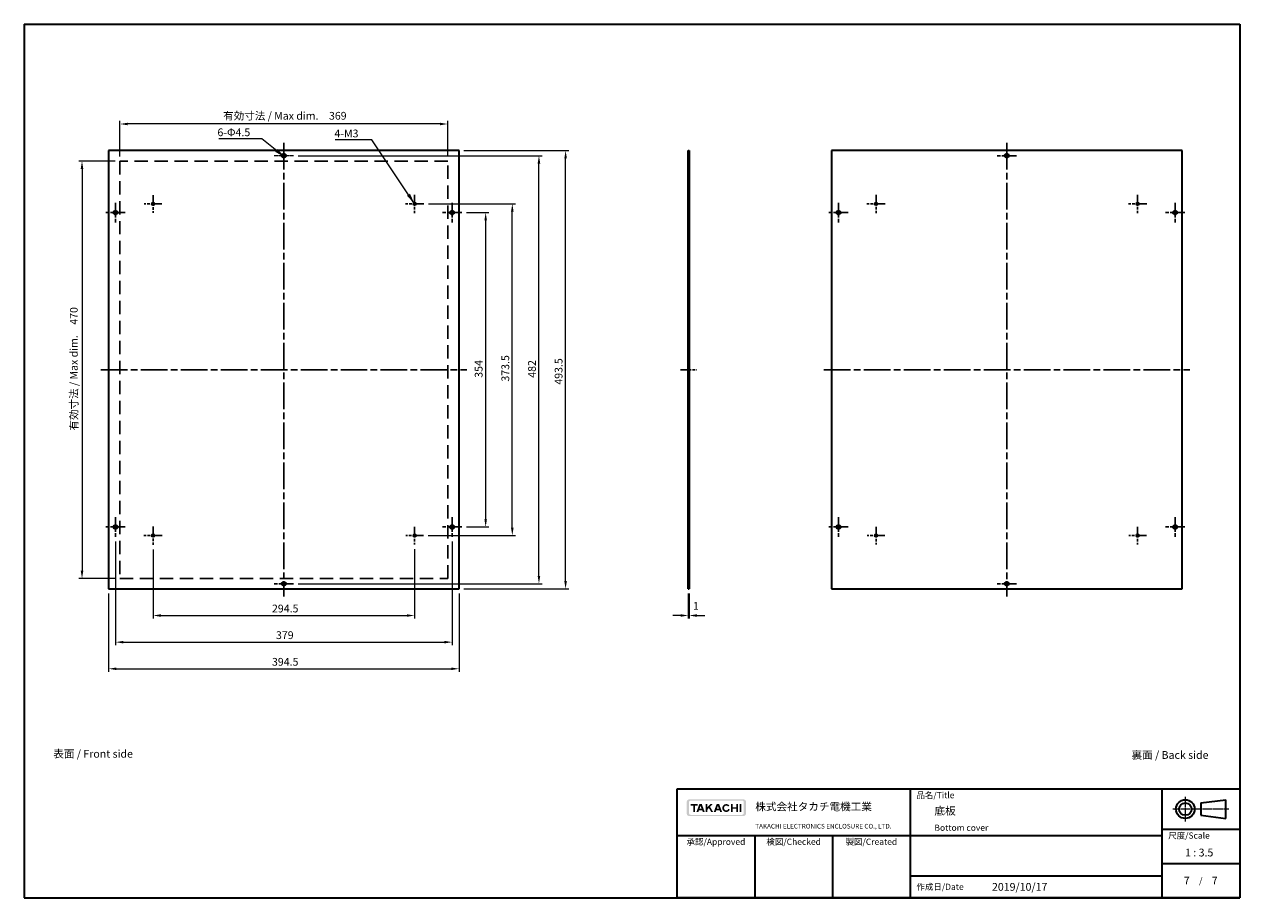
# Model space of a CAD drawing. Units: millimetres. Extents: x 72 to 11080, y 40 to 1586.
# Drawn here: x 9712 to 11080, y 40 to 1024 of the extents above; entities that cross this region are included whole.
import ezdxf

# ---------------------------------------------------------------- set-up
doc = ezdxf.new("R2010")
doc.units = ezdxf.units.MM
doc.header["$LTSCALE"] = 5
for name, pattern in [('ACISOTGL', [3, 2, -1]), ('AM_ISO08W050', [18, 12, -1.5, 3, -1.5]), ('CHAIN', [0.35429999999999995, 0.2362, -0.0295, 0.0591, -0.0295])]:
    doc.linetypes.add(name, pattern=pattern)
doc.layers.get('Defpoints').update_dxf_attribs({"lineweight": 25})
for name, color, linetype, lineweight in [('AM_7', 4, 'AM_ISO08W050', 25), ('Border (ISO)', 7, 'Continuous', 35), ('Center Mark (ISO)', 131, 'Continuous', 18), ('Dimension (ISO)', 7, 'Continuous', 18), ('Dimension (ISO) @ 1', 7, 'Continuous', 18), ('Hatch (ISO)', 1, 'Continuous', 18), ('Symbol (ISO)', 7, 'Continuous', 18), ('Title (ISO)', 7, 'Continuous', 35), ('Visible (ISO)', 7, 'Continuous', 35), ('Visible Narrow (ISO)', 7, 'Continuous', 25)]:
    doc.layers.add(name, color=color, linetype=linetype, lineweight=lineweight)
doc.styles.add('Note Text (TK)', font='txt')
doc.styles.add('文字スタイル67', font='arial.ttf')
doc.dimstyles.new('Default - Method 1b (TK)', dxfattribs={"dimscale": 5, "dimtxt": 2.5, "dimasz": 2.5, "dimexe": 1, "dimexo": 1.499999999999999, "dimgap": 1, "dimtad": 1, "dimtoh": 1, "dimrnd": 1e-08, "dimdsep": 46, "dimtxsty": 'Note Text (TK)', "dimcen": 0.09, "dimdle": 5, "dimclrd": 100, "dimclre": 100, "dimclrt": 7, "dimadec": 1, "dimazin": 1, "dimtfac": 1, "dimtmove": 0, "dimatfit": 3, "dimfxl": 1, "dimtolj": 1, "dimlwd": -1, "dimlwe": -1, "dimarcsym": 0})
doc.dimstyles.new('Default - Method 1b (TK)$7', dxfattribs={"dimscale": 5, "dimtxt": 2.5, "dimasz": 2.5, "dimexe": 1, "dimexo": 1.499999999999999, "dimgap": 1, "dimtad": 1, "dimtoh": 1, "dimrnd": 1e-08, "dimdsep": 46, "dimtxsty": 'Note Text (TK)', "dimcen": 0.09, "dimdle": 5, "dimclrd": 100, "dimclre": 100, "dimclrt": 7, "dimadec": 1, "dimazin": 1, "dimtfac": 1, "dimtmove": 0, "dimatfit": 3, "dimfxl": 1, "dimtolj": 1, "dimlwd": -1, "dimlwe": -1, "dimarcsym": 0})

# ---------------------------------------------------------------- blocks, each defined once
blk = doc.blocks.new('図面枠 tk図枠')
at = {"layer": 'Border (ISO)'}
for p, q in [((14.49999999999999, 289), (405.4999999999999, 289)), ((14.49999999999999, 289), (14.50000000000001, 8.000000000000007)), ((405.4999999999999, 289), (405.4999999999999, 8.000000000000007)), ((14.50000000000001, 8.000000000000007), (405.4999999999999, 8.000000000000007))]:
    blk.add_line(p, q, dxfattribs=at)
blk = doc.blocks.new('表題欄 tk表題欄')
at = {"layer": 'Hatch (ISO)'}
h = blk.add_hatch(color=256, dxfattribs=at)
edge = h.paths.add_edge_path(flags=0)
edge.add_arc((95.57537688673352, 236.2990653650367), 0.5958259999999996, 269.9999999999897, 360)
edge.add_line((96.17120288673351, 236.2990653650368), (96.17120288673348, 239.7107813650365))
edge.add_arc((95.5753768867335, 239.7107813650366), 0.5958259999999996, 0, 90.0000000000068)
edge.add_line((95.57537688673342, 240.3066073650366), (79.13710888673356, 240.3066073650366))
edge.add_arc((79.13710888673353, 239.7107813650366), 0.5958259999999996, 89.99999999999744, 180)
edge.add_line((78.54128288673353, 239.7107813650365), (78.54128288673331, 236.2990653650368))
edge.add_arc((79.13710888673332, 236.2990653650365), 0.5958259999999996, 180, 270.0000000000231)
edge.add_line((79.13710888673356, 235.7032393650365), (95.57537688673342, 235.7032393650367))
edge = h.paths.add_edge_path()
edge.add_line((77.83935088673357, 239.9556413650366), (77.83935088673357, 236.0542053650368))
edge.add_arc((78.54128288673346, 236.0542053650367), 0.7019319999998935, 180, 270.0000000000087)
edge.add_line((78.54128288673357, 235.3522733650368), (96.17120288673352, 235.3522733650368))
edge.add_arc((96.17120288673351, 236.0542053650367), 0.7019319999998921, 270, 360)
edge.add_line((96.8731348867334, 236.0542053650368), (96.87313488673352, 239.9556413650366))
edge.add_arc((96.1712028867336, 239.9556413650367), 0.7019319999998921, 0, 90.00000000000873)
edge.add_line((96.17120288673348, 240.6575733650367), (78.54128288673357, 240.6575733650366))
edge.add_arc((78.54128288673357, 239.9556413650366), 0.7019319999999984, 90, 180)
for points in [[(79.07181288673355, 239.1476033650369), (79.07181288673355, 238.6578833650367), (79.92066088673353, 238.6578833650367), (79.92066088673353, 236.6581933650368), (80.50832488673353, 236.6581933650368), (80.50832488673353, 238.6578833650367), (81.35717288673355, 238.6578833650367), (81.35717288673355, 239.1476033650369)], [(85.68407849525303, 236.6581933650368), (84.9434673993943, 237.8918698287545), (84.41792288673358, 237.3246628822781), (84.41792288673358, 236.6581933650368), (83.89555488673355, 236.6581933650368), (83.89555488673355, 239.1476033650369), (84.41792288673358, 239.1476033650369), (84.41792288673358, 238.0993979968839), (85.38913556809511, 239.1476033650369), (86.10696490847272, 239.1476033650369), (85.31925422435492, 238.2974470774499), (86.30334488673353, 236.6581933650368)], [(92.09142939614459, 239.1476033650369), (92.09142939614459, 236.6581933650368), (92.60971639614465, 236.6581933650368), (92.60971639614465, 237.6580383650368), (93.76872039614462, 237.6580383650368), (93.76872039614462, 236.6581933650368), (94.28700739614459, 236.6581933650368), (94.28700739614459, 239.1476033650369), (93.76872039614462, 239.1476033650369), (93.76872039614462, 238.1477583650367), (92.60971639614465, 238.1477583650367), (92.60971639614465, 239.1476033650369)], [(94.84202339614467, 239.1476033650369), (94.84202339614467, 236.6581933650368), (95.36439139614473, 236.6581933650368), (95.36439139614473, 239.1476033650369)]]:
    blk.add_hatch(color=256, dxfattribs=at).paths.add_polyline_path(points)
h = blk.add_hatch(color=256, dxfattribs=at)
h.paths.add_polyline_path([(82.59020695886475, 237.7110913650368), (81.95242681460243, 237.7110913650368), (82.27131688673356, 238.5794973650367)], flags=0)
h.paths.add_polyline_path([(82.77903014574996, 237.1968853650368), (81.76360362771717, 237.1968853650368), (81.56578886050404, 236.6581933650368), (80.94907288673355, 236.6581933650368), (81.86321688673357, 239.1476033650369), (82.67941688673353, 239.1476033650369), (83.59356088673351, 236.6581933650368), (82.97684491296302, 236.6581933650368)])
h = blk.add_hatch(color=256, dxfattribs=at)
h.paths.add_polyline_path([(87.52707281460246, 237.7110913650368), (88.16485295886469, 237.7110913650368), (87.84596288673359, 238.5794973650367)], flags=0)
h.paths.add_polyline_path([(87.14043486050403, 236.6581933650368), (87.3382496277172, 237.1968853650368), (88.35367614574989, 237.1968853650368), (88.551490912963, 236.6581933650368), (89.16820688673343, 236.6581933650368), (88.25406288673352, 239.1476033650369), (87.43786288673356, 239.1476033650369), (86.52371888673358, 236.6581933650368)])
h = blk.add_hatch(color=256, dxfattribs=at)
edge = h.paths.add_edge_path()
edge.add_arc((90.52309888673334, 237.9028983650369), 1.273272000000011, 38.55054079078439, 336.5820184016556)
edge.add_line((91.69149139614446, 237.3968543650369), (91.17255542714857, 237.6216113977801))
edge.add_ellipse((90.52309888673352, 237.9028983650369), major_axis=(0, -0.7998759999999119), ratio=0.8673469387756529, start_angle=128.5505407907963, end_angle=426.582018401653, ccw=False)
edge.add_line((91.09381514418376, 238.3576891122095), (91.51887237036831, 238.6964075050431))
at = {"layer": 'Title (ISO)'}
for p, q in [((74.70882392282105, 244.052739026017), (255.7088239228211, 244.052739026017)), ((74.70882392282105, 209.052739026017), (74.70882392282105, 244.052739026017)), ((149.7088239228211, 244.052739026017), (149.7088239228211, 209.052739026017)), ((230.7088239228211, 244.052739026017), (230.7088239228211, 209.052739026017)), ((255.7088239228211, 244.052739026017), (255.7088239228211, 209.052739026017)), ((243.2088239228211, 239.552739026017), (251.2088239228211, 240.5527390260171)), ((243.2088239228211, 239.552739026017), (243.2088239228211, 235.552739026017)), ((251.2088239228211, 234.552739026017), (251.2088239228211, 240.5527390260171)), ((243.2088239228211, 235.552739026017), (251.2088239228211, 234.552739026017)), ((230.7088239228211, 231.052739026017), (255.7088239228211, 231.052739026017)), ((74.70882392282105, 229.052739026017), (230.7088239228211, 229.052739026017)), ((99.70882392282108, 229.052739026017), (99.70882392282108, 209.052739026017)), ((124.708823922821, 229.052739026017), (124.708823922821, 209.052739026017)), ((230.7088239228211, 220.052739026017), (255.7088239228211, 220.052739026017)), ((149.7088239228211, 216.052739026017), (230.7088239228211, 216.052739026017)), ((255.7088239228211, 209.052739026017), (74.70882392282105, 209.052739026017))]:
    blk.add_line(p, q, dxfattribs=at)
at = {"layer": 'Title (ISO)', "color": 4, "linetype": 'CHAIN', "lineweight": 18}
for p, q in [((238.2088239228211, 241.552739026017), (238.2088239228211, 233.552739026017)), ((252.2088239228211, 237.552739026017), (234.2088239228211, 237.552739026017))]:
    blk.add_line(p, q, dxfattribs=at)
at = {"layer": 'Title (ISO)'}
for radius in [3, 2]:
    blk.add_circle((238.2088239228211, 237.552739026017), radius, dxfattribs=at)
at = {"layer": 'Title (ISO)', "color": 1, "char_height": 2.000000029802322, "line_spacing_factor": 1.5, "style": 'Note Text (TK)'}
for s, insert, attachment_point in [('\\fＭＳ Ｐゴシック|b0|i0;\\H2.0000;品名/Title', (151.708823922821, 242.052739026017), 4), ('\\fＭＳ Ｐゴシック|b0|i0;\\H2.0000;承認/Approved', (87.20882392282108, 227.052739026017), 5), ('\\fＭＳ Ｐゴシック|b0|i0;\\H2.0000;検図/Checked', (112.208823922821, 227.052739026017), 5), ('\\fＭＳ Ｐゴシック|b0|i0;\\H2.0000;製図/Created', (137.2088239228211, 227.052739026017), 5), ('\\fＭＳ Ｐゴシック|b0|i0;\\H2.0000;尺度/Scale', (232.7088239228211, 229.052739026017), 4), ('\\fＭＳ Ｐゴシック|b0|i0;\\H2.0000;作成日/Date', (151.708823922821, 212.552739026017), 4)]:
    blk.add_mtext(s, dxfattribs=dict(at, insert=insert, attachment_point=attachment_point))
at = {"layer": 'Title (ISO)', "color": 7, "line_spacing_factor": 1.5, "style": 'Note Text (TK)'}
for s, insert, char_height, attachment_point in [('株式会社タカチ電機工業', (99.87313488673345, 238.052739026017), 2.5, 4), ('\\fArial|b0|i0;\\H1.4986;TAKACHI ELECTRONICS ENCLOSURE CO., LTD.', (99.87313488673342, 232.052739026017), 1.49859994649887, 4), ('\\fＭＳ Ｐゴシック|b0|i0;\\H2.0000;/', (243.2088239228211, 214.552739026017), 2.000000029802322, 5)]:
    blk.add_mtext(s, dxfattribs=dict(at, insert=insert, char_height=char_height, attachment_point=attachment_point))
at = {"layer": 'Title (ISO)', "color": 7}
for tag, p, height, style in [('<品名>_001', (157.5667784682756, 235.7814322078352), 2.5, 'Note Text (TK)'), ('<Title>_001', (157.633789815291, 230.5520568828656), 2.000000029802322, '文字スタイル67'), ('<尺度>_001', (239.8139375591847, 222.3098412987444), 2.5, 'Note Text (TK)'), ('<ページ_No.>_001', (237.9488807410029, 213.302739026017), 2.5, 'Note Text (TK)'), ('<総ページ数>_001', (246.7926307410029, 213.302739026017), 2.5, 'Note Text (TK)'), ('作成日_001', (175.5824034682756, 211.2814322078352), 2.5, 'Note Text (TK)')]:
    blk.add_attdef(tag, p, '', height=height, dxfattribs=dict(at, style=style))
blk = doc.blocks.new('*D53')
at = {"layer": 'Defpoints', "color": 0}
for p in [(9819.728481172873, 911.25), (9819.728481172873, 869.4999999999998), (10188.72848117287, 869.5)]:
    blk.add_point(p, dxfattribs=at)
at = {"layer": 'Dimension (ISO)', "color": 100}
for p, q in [((9819.728481172873, 874.7499999999998), (9819.728481172873, 914.75)), ((10179.97848117287, 911.25), (9828.478481172873, 911.25)), ((10188.72848117287, 874.75), (10188.72848117287, 914.75))]:
    blk.add_line(p, q, dxfattribs=at)
for points in [[(9828.478481172873, 912.7083333333333), (9828.478481172873, 909.7916666666666), (9819.728481172873, 911.25)], [(10179.97848117287, 912.7083333333333), (10179.97848117287, 909.7916666666666), (10188.72848117287, 911.25)]]:
    blk.add_solid(points, dxfattribs=at)
at = {"layer": 'Dimension (ISO)', "color": 7, "insert": (9935.896037422875, 920.4876500000001), "char_height": 8.75, "attachment_point": 4, "style": 'Note Text (TK)'}
blk.add_mtext('\\A1;\\fＭＳ Ｐゴシック|b0|i0;\\H8.7054;有効寸法 / Max dim.\u3000369', dxfattribs=at)
blk = doc.blocks.new('*D54')
at = {"layer": 'Defpoints', "color": 0}
for p in [(9819.728481172873, 869.5), (9776.978481172875, 399.5000000000001), (9819.728481172875, 399.5000000000001)]:
    blk.add_point(p, dxfattribs=at)
at = {"layer": 'Dimension (ISO)', "color": 100}
for p, q in [((9814.478481172875, 869.5), (9773.478481172871, 869.5)), ((9776.978481172875, 860.7499999999999), (9776.978481172875, 408.2500000000001)), ((9814.478481172877, 399.5000000000001), (9773.478481172871, 399.5000000000001))]:
    blk.add_line(p, q, dxfattribs=at)
for points in [[(9775.52014783954, 860.7499999999999), (9778.436814506207, 860.7499999999999), (9776.978481172875, 869.5)], [(9775.52014783954, 408.2500000000001), (9778.436814506207, 408.2500000000001), (9776.978481172875, 399.5000000000001)]]:
    blk.add_solid(points, dxfattribs=at)
at = {"layer": 'Dimension (ISO)', "color": 7, "insert": (9767.740831172874, 566.0439), "char_height": 8.75, "attachment_point": 4, "rotation": 90, "style": 'Note Text (TK)'}
blk.add_mtext('\\A1;\\fＭＳ Ｐゴシック|b0|i0;\\H8.7054;有効寸法 / Max dim.\u3000470', dxfattribs=at)
blk = doc.blocks.new('*D55')
at = {"layer": 'Defpoints', "color": 0}
for p in [(10204.72848117287, 811.5000000000001), (10204.72848117287, 457.5000000000001), (10231.47848117287, 457.5000000000001)]:
    blk.add_point(p, dxfattribs=at)
at = {"layer": 'Dimension (ISO)', "color": 100}
for p, q in [((10209.97848117287, 811.5000000000001), (10234.97848117287, 811.5000000000001)), ((10231.47848117287, 802.7500000000001), (10231.47848117287, 466.2500000000001)), ((10209.97848117287, 457.5000000000001), (10234.97848117287, 457.5000000000001))]:
    blk.add_line(p, q, dxfattribs=at)
for points in [[(10230.02014783954, 802.7500000000001), (10232.93681450621, 802.7500000000001), (10231.47848117287, 811.5000000000001)], [(10230.02014783954, 466.2500000000001), (10232.93681450621, 466.2500000000001), (10231.47848117287, 457.5000000000001)]]:
    blk.add_solid(points, dxfattribs=at)
at = {"layer": 'Dimension (ISO)', "color": 7, "insert": (10223.60348117287, 625.4765625), "char_height": 8.75, "attachment_point": 4, "rotation": 90, "style": 'Note Text (TK)'}
blk.add_mtext('\\A1;354', dxfattribs=at)
blk = doc.blocks.new('*D56')
at = {"layer": 'Defpoints', "color": 0}
for p in [(10161.72848117287, 821.2500000000002), (10261.47848117287, 821.2500000000002), (10161.45798117287, 447.75)]:
    blk.add_point(p, dxfattribs=at)
at = {"layer": 'Dimension (ISO)', "color": 100}
for p, q in [((10166.97848117287, 821.2500000000002), (10264.97848117287, 821.2500000000002)), ((10261.47848117287, 456.5000000000001), (10261.47848117287, 812.5000000000001)), ((10166.70798117287, 447.75), (10264.97848117287, 447.75))]:
    blk.add_line(p, q, dxfattribs=at)
for points in [[(10260.02014783954, 812.5000000000001), (10262.9368145062, 812.5000000000001), (10261.47848117287, 821.2500000000002)], [(10260.02014783954, 456.5000000000001), (10262.9368145062, 456.5000000000001), (10261.47848117287, 447.75)]]:
    blk.add_solid(points, dxfattribs=at)
at = {"layer": 'Dimension (ISO)', "color": 7, "insert": (10253.60348117287, 621.1264204545456), "char_height": 8.75, "attachment_point": 4, "rotation": 90, "style": 'Note Text (TK)'}
blk.add_mtext('\\A1;373.5', dxfattribs=at)
blk = doc.blocks.new('*D57')
at = {"layer": 'Defpoints', "color": 0}
for p in [(10015.22848117287, 875.5), (10291.47848117287, 875.5), (10015.22848117287, 393.5000000000001)]:
    blk.add_point(p, dxfattribs=at)
at = {"layer": 'Dimension (ISO)', "color": 100}
for p, q in [((10020.47848117287, 875.5), (10294.97848117287, 875.5)), ((10291.47848117287, 402.25), (10291.47848117287, 866.75)), ((10020.47848117287, 393.5000000000001), (10294.97848117287, 393.5))]:
    blk.add_line(p, q, dxfattribs=at)
for points in [[(10290.02014783954, 866.75), (10292.93681450621, 866.75), (10291.47848117287, 875.5)], [(10290.02014783954, 402.25), (10292.93681450621, 402.25), (10291.47848117287, 393.5)]]:
    blk.add_solid(points, dxfattribs=at)
at = {"layer": 'Dimension (ISO)', "color": 7, "insert": (10283.60348117287, 625.5014204545455), "char_height": 8.75, "attachment_point": 4, "rotation": 90, "style": 'Note Text (TK)'}
blk.add_mtext('\\A1;482', dxfattribs=at)
blk = doc.blocks.new('*D58')
at = {"layer": 'Defpoints', "color": 0}
for p in [(10201.47848117287, 881.2500000000001), (10321.47848117287, 881.2500000000001), (10201.47848117287, 387.7500000000002)]:
    blk.add_point(p, dxfattribs=at)
at = {"layer": 'Dimension (ISO)', "color": 100}
for p, q in [((10206.72848117287, 881.2500000000001), (10324.97848117287, 881.2500000000001)), ((10321.47848117287, 396.5000000000001), (10321.47848117287, 872.5000000000001)), ((10206.72848117287, 387.7500000000002), (10324.97848117287, 387.7500000000002))]:
    blk.add_line(p, q, dxfattribs=at)
for points in [[(10320.02014783954, 872.5000000000001), (10322.9368145062, 872.5000000000001), (10321.47848117287, 881.2500000000001)], [(10320.02014783954, 396.5000000000001), (10322.9368145062, 396.5000000000001), (10321.47848117287, 387.7500000000002)]]:
    blk.add_solid(points, dxfattribs=at)
at = {"layer": 'Dimension (ISO)', "color": 7, "insert": (10313.60348117287, 617.6647302049261), "char_height": 8.75, "attachment_point": 4, "rotation": 90, "style": 'Note Text (TK)'}
blk.add_mtext('\\A1;493.5', dxfattribs=at)
blk = doc.blocks.new('*D59')
at = {"layer": 'Defpoints', "color": 0}
for p in [(9856.978481172875, 437.5), (10151.47848117287, 437.7705), (10151.47848117287, 357.7500000000002)]:
    blk.add_point(p, dxfattribs=at)
at = {"layer": 'Dimension (ISO)', "color": 100}
for p, q in [((9856.978481172875, 432.2499999999999), (9856.978481172875, 354.2500000000002)), ((10151.47848117287, 432.5205000000001), (10151.47848117287, 354.2500000000002)), ((9865.728481172877, 357.7500000000002), (10142.72848117287, 357.7500000000002))]:
    blk.add_line(p, q, dxfattribs=at)
for points in [[(9865.728481172877, 359.2083333333335), (9865.728481172877, 356.2916666666669), (9856.978481172875, 357.7500000000002)], [(10142.72848117287, 359.2083333333335), (10142.72848117287, 356.2916666666669), (10151.47848117287, 357.7500000000002)]]:
    blk.add_solid(points, dxfattribs=at)
at = {"layer": 'Dimension (ISO)', "color": 7, "insert": (9990.854901627423, 365.6250000000002), "char_height": 8.75, "attachment_point": 4, "style": 'Note Text (TK)'}
blk.add_mtext('\\A1;294.5', dxfattribs=at)
blk = doc.blocks.new('*D60')
at = {"layer": 'Defpoints', "color": 0}
for p in [(9814.728481172877, 446.4999999999999), (10193.72848117287, 446.5000000000001), (10193.72848117287, 327.7500000000002)]:
    blk.add_point(p, dxfattribs=at)
at = {"layer": 'Dimension (ISO)', "color": 100}
for p, q in [((9814.728481172877, 441.25), (9814.728481172877, 324.2500000000002)), ((10193.72848117287, 441.2500000000001), (10193.72848117287, 324.2500000000002)), ((9823.478481172877, 327.7500000000002), (10184.97848117287, 327.7500000000002))]:
    blk.add_line(p, q, dxfattribs=at)
for points in [[(9823.478481172877, 329.2083333333335), (9823.478481172877, 326.2916666666669), (9814.728481172877, 327.7500000000002)], [(10184.97848117287, 329.2083333333335), (10184.97848117287, 326.2916666666669), (10193.72848117287, 327.7500000000002)]]:
    blk.add_solid(points, dxfattribs=at)
at = {"layer": 'Dimension (ISO)', "color": 7, "insert": (9995.354191400147, 335.6250000000002), "char_height": 8.75, "attachment_point": 4, "style": 'Note Text (TK)'}
blk.add_mtext('\\A1;379', dxfattribs=at)
blk = doc.blocks.new('*D61')
at = {"layer": 'Defpoints', "color": 0}
for p in [(9806.978481172877, 387.7500000000001), (10201.47848117287, 387.7500000000002), (10201.47848117287, 297.7500000000002)]:
    blk.add_point(p, dxfattribs=at)
at = {"layer": 'Dimension (ISO)', "color": 100}
for p, q in [((9806.978481172877, 382.5000000000001), (9806.978481172877, 294.2500000000002)), ((10201.47848117287, 382.5000000000002), (10201.47848117287, 294.2500000000002)), ((9815.728481172875, 297.7500000000002), (10192.72848117287, 297.7500000000002))]:
    blk.add_line(p, q, dxfattribs=at)
for points in [[(9815.728481172875, 299.2083333333336), (9815.728481172875, 296.2916666666669), (9806.978481172877, 297.7500000000002)], [(10192.72848117287, 299.2083333333336), (10192.72848117287, 296.2916666666669), (10201.47848117287, 297.7500000000002)]]:
    blk.add_solid(points, dxfattribs=at)
at = {"layer": 'Dimension (ISO)', "color": 7, "insert": (9990.85490162742, 305.6250000000002), "char_height": 8.75, "attachment_point": 4, "style": 'Note Text (TK)'}
blk.add_mtext('\\A1;394.5', dxfattribs=at)
blk = doc.blocks.new('*D62')
at = {"layer": 'Defpoints', "color": 0}
for p in [(10459.62655114755, 387.7500000000002), (10460.62655114755, 387.7500000000002), (10460.62655114755, 357.7500000000002)]:
    blk.add_point(p, dxfattribs=at)
at = {"layer": 'Dimension (ISO)', "color": 100}
for p, q in [((10459.62655114755, 382.5000000000002), (10459.62655114755, 354.2500000000002)), ((10460.62655114755, 382.5000000000002), (10460.62655114755, 354.2500000000002)), ((10450.87655114755, 357.7500000000002), (10442.12655114755, 357.7500000000002)), ((10459.62655114755, 357.7500000000002), (10460.62655114755, 357.7500000000002)), ((10469.37655114755, 357.7500000000002), (10478.12655114755, 357.7500000000002))]:
    blk.add_line(p, q, dxfattribs=at)
for points in [[(10450.87655114755, 359.2083333333335), (10450.87655114755, 356.2916666666669), (10459.62655114755, 357.7500000000002)], [(10469.37655114755, 359.2083333333335), (10469.37655114755, 356.2916666666669), (10460.62655114755, 357.7500000000002)]]:
    blk.add_solid(points, dxfattribs=at)
at = {"layer": 'Dimension (ISO)', "color": 7, "insert": (10464.88316233789, 368.5790308660935), "char_height": 8.75, "attachment_point": 4, "style": 'Note Text (TK)'}
blk.add_mtext('\\A1;1', dxfattribs=at)

msp = doc.modelspace()

# ---------------------------------------------------------------- linework, layer by layer
at = {"layer": 'AM_7', "ltscale": 0.5}
for p, q in [((10004.22848117287, 890.0000000000002), (10004.22848117287, 379.0000000000001)), ((10818.29275303238, 890.0000000000002), (10818.29275303238, 379.0000000000001)), ((9798.228481172875, 634.4999999999999), (10210.22848117287, 634.5000000000001)), ((10612.29275303237, 634.5000000000001), (11024.29275303238, 634.4999999999999))]:
    msp.add_line(p, q, dxfattribs=at)
at = {"layer": 'AM_7', "linetype": 'ACISOTGL', "ltscale": 1.5}
for p, q in [((10188.72848117287, 869.5), (9819.728481172873, 869.4999999999998)), ((9819.728481172873, 869.5), (9819.728481172875, 399.5000000000001)), ((10188.72848117287, 399.5000000000001), (10188.72848117287, 869.5)), ((9819.728481172875, 399.5000000000001), (10188.72848117287, 399.5000000000001))]:
    msp.add_line(p, q, dxfattribs=at)
at = {"layer": 'AM_7', "ltscale": 0.2}
for p, q in [((10829.29275303238, 875.5), (10807.29275303238, 875.5)), ((9814.728481172873, 822.4999999999999), (9814.728481172873, 800.5)), ((9866.957981172874, 821.25), (9846.998981172874, 821.25)), ((9856.978481172873, 831.2295), (9856.978481172873, 811.2705)), ((10161.72848117287, 821.2500000000002), (10141.22848117287, 821.2500000000002)), ((10151.47848117287, 831.5000000000001), (10151.47848117287, 811.0000000000001)), ((10193.72848117287, 822.5000000000001), (10193.72848117287, 800.5)), ((10628.79275303238, 822.5000000000001), (10628.79275303238, 800.5)), ((10681.29275303238, 821.2500000000002), (10660.79275303237, 821.2500000000002)), ((10671.04275303238, 831.5000000000001), (10671.04275303238, 811.0000000000001)), ((10975.79275303238, 821.25), (10955.29275303238, 821.25)), ((10965.54275303238, 831.4999999999999), (10965.54275303238, 810.9999999999999)), ((11007.79275303238, 822.4999999999999), (11007.79275303238, 800.5)), ((9825.728481172873, 811.5), (9803.728481172875, 811.5)), ((10204.72848117287, 811.5000000000001), (10182.72848117287, 811.5000000000001)), ((10639.79275303238, 811.5000000000001), (10617.79275303238, 811.5000000000001)), ((11018.79275303238, 811.5), (10996.79275303238, 811.5)), ((10450.87655114755, 634.5000000000001), (10469.37655114755, 634.5000000000001)), ((9814.728481172877, 468.5), (9814.728481172877, 446.4999999999999)), ((10193.72848117287, 468.5000000000001), (10193.72848117287, 446.5000000000001)), ((10628.79275303238, 468.5000000000001), (10628.79275303238, 446.5000000000001)), ((11007.79275303238, 468.5), (11007.79275303238, 446.4999999999999)), ((9825.728481172875, 457.5), (9803.728481172875, 457.5)), ((9856.978481172875, 458), (9856.978481172875, 437.5)), ((10151.47848117287, 457.7295000000001), (10151.47848117287, 437.7705)), ((10204.72848117287, 457.5000000000001), (10182.72848117287, 457.5000000000001)), ((10639.79275303237, 457.5000000000001), (10617.79275303238, 457.5000000000001)), ((10671.04275303238, 457.7295000000001), (10671.04275303238, 437.7705)), ((10965.54275303238, 457.7295), (10965.54275303238, 437.7704999999999)), ((11018.79275303238, 457.5), (10996.79275303238, 457.5)), ((9867.228481172877, 447.75), (9846.728481172873, 447.75)), ((10161.45798117287, 447.75), (10141.49898117287, 447.75)), ((10681.02225303238, 447.75), (10661.06325303238, 447.75)), ((10975.52225303238, 447.75), (10955.56325303238, 447.75)), ((10015.22848117287, 393.5000000000001), (9993.228481172875, 393.5000000000001)), ((10829.29275303238, 393.5000000000001), (10807.29275303238, 393.5000000000001))]:
    msp.add_line(p, q, dxfattribs=at)
at = {"layer": 'Center Mark (ISO)', "linetype": 'CHAIN'}
msp.add_line((10015.22848117287, 875.5), (9993.228481172873, 875.5), dxfattribs=at)
at = {"layer": 'Visible (ISO)'}
for p, q in [((10201.47848117287, 881.2500000000001), (9806.978481172873, 881.25)), ((9806.978481172873, 881.25), (9806.978481172877, 387.7500000000001)), ((10201.47848117287, 387.7500000000002), (10201.47848117287, 881.2500000000001)), ((10459.62655114755, 387.7500000000002), (10459.62655114755, 881.2500000000001)), ((10459.62655114755, 881.2500000000001), (10460.62655114755, 881.2500000000001)), ((10460.62655114755, 881.2500000000001), (10460.62655114755, 387.7500000000002)), ((10621.04275303238, 881.2500000000001), (10621.04275303238, 387.7500000000002)), ((11015.54275303238, 881.25), (10621.04275303238, 881.2500000000001)), ((11015.54275303238, 387.7500000000001), (11015.54275303238, 881.25)), ((9806.978481172877, 387.7500000000001), (10201.47848117287, 387.7500000000002)), ((10459.62655114755, 387.7500000000002), (10460.62655114755, 387.7500000000002)), ((10621.04275303238, 387.7500000000002), (11015.54275303238, 387.7500000000001))]:
    msp.add_line(p, q, dxfattribs=at)
for centre, radius in [((10004.22848117287, 875.5), 2.25), ((10818.29275303238, 875.5), 2.25), ((9856.978481172873, 821.2500000000002), 1.229499999999999), ((10151.47848117287, 821.2500000000002), 1.229499999999999), ((10671.04275303238, 821.2500000000002), 1.229499999999999), ((10965.54275303238, 821.2500000000002), 1.229499999999999), ((9814.728481172873, 811.5), 2.25), ((10193.72848117287, 811.5000000000001), 2.25), ((10628.79275303238, 811.5000000000001), 2.25), ((11007.79275303238, 811.5), 2.25), ((9814.728481172877, 457.5000000000001), 2.25), ((10193.72848117287, 457.5000000000001), 2.25), ((10628.79275303238, 457.5000000000001), 2.25), ((11007.79275303238, 457.5000000000001), 2.25), ((9856.978481172875, 447.75), 1.229499999999999), ((10151.47848117287, 447.7500000000001), 1.229499999999999), ((10671.04275303238, 447.7500000000001), 1.229499999999999), ((10965.54275303238, 447.75), 1.229499999999999), ((10004.22848117287, 393.5000000000001), 2.25), ((10818.29275303238, 393.5000000000001), 2.25)]:
    msp.add_circle(centre, radius, dxfattribs=at)
at = {"layer": 'Visible Narrow (ISO)'}
for centre in [(9856.978481172873, 821.2500000000002), (10151.47848117287, 821.2500000000002), (10671.04275303238, 821.2500000000002), (10965.54275303238, 821.2500000000002), (9856.978481172875, 447.75), (10151.47848117287, 447.7500000000001), (10671.04275303238, 447.7500000000001), (10965.54275303238, 447.75)]:
    msp.add_circle(centre, 1.499999999999999, dxfattribs=at)

# ---------------------------------------------------------------- block references
at = {"xscale": 3.5, "yscale": 3.5, "zscale": 3.5}
msp.add_blockref('図面枠 tk図枠', (9661.25, 11.99999999999997), dxfattribs=at)
ref = msp.add_blockref('表題欄 tk表題欄', (10185.51911627012, -691.6845865910595), dxfattribs=dict(xscale=3.5, yscale=3.5, zscale=3.5))
ref.add_attrib('<品名>_001', '底板', (10736.85369318182, 133.4261363636364), dxfattribs={"layer": 'Title (ISO)', "color": 7, "height": 8.75, "style": 'Note Text (TK)'})
ref.add_attrib('<尺度>_001', '1 : 3.5', (11018.99151796788, 86.45954417555511), dxfattribs={"layer": 'Title (ISO)', "color": 7, "height": 8.75, "style": 'Note Text (TK)'})
ref.add_attrib('作成日_001', '2019/10/17', (10801.5838678609, 47.80042613636368), dxfattribs={"layer": 'Title (ISO)', "color": 7, "height": 8.75, "style": 'Note Text (TK)'})
ref.add_attrib('<Title>_001', 'Bottom cover', (10736.78376533721, 115.3072987208689), dxfattribs={"layer": 'Title (ISO)', "color": 7, "height": 7.000000104308128, "style": '文字スタイル67'})
ref.add_attrib('<ページ_No.>_001', '7', (11017.56407451476, 54.87500000000003), dxfattribs={"layer": 'Title (ISO)', "color": 7, "height": 8.75, "style": 'Note Text (TK)'})
ref.add_attrib('<総ページ数>_001', '7', (11049.06407451476, 54.87500000000003), dxfattribs={"layer": 'Title (ISO)', "color": 7, "height": 8.75, "style": 'Note Text (TK)'})

# ---------------------------------------------------------------- texts
at = {"layer": 'Symbol (ISO)', "color": 7, "char_height": 8.75, "style": 'Note Text (TK)'}
for s, insert, width, attachment_point, line_spacing_factor in [('{\\fSegoe UI|b0|i0;\\H8.7500;6-Φ4.5\\fＭＳ Ｐゴシック|b0|i0;\\H8.7500;\\P}', (9929.47634755864, 906.2395755148605), 37.34578132629394, 1, 0.25), ('{\\fSegoe UI|b0|i0;\\H8.7500;4-M3\\fＭＳ Ｐゴシック|b0|i0;\\H8.7500;\\P}', (10061.18963428174, 904.9366850328119), 29.69967633485794, 1, 0.25), ('{\\fＭＳ Ｐゴシック|b0|i0;表面 / Front side}', (9744.600769020451, 202.0380648525634), 96.14766120910645, 4, 1.5), ('{\\fＭＳ Ｐゴシック|b0|i0;裏面 / Back side}', (10958.6356843968, 200.7108560441625), 93.74269127845764, 4, 1.5)]:
    msp.add_mtext(s, dxfattribs=dict(at, insert=insert, width=width, attachment_point=attachment_point, line_spacing_factor=line_spacing_factor))

# ---------------------------------------------------------------- dimensions: what is measured, and where the dimension line sits
at = {"layer": 'Dimension (ISO) @ 1', "color": 100}
for base, p1, p2, angle, picture, middle in [((9819.728481172873, 911.25), (10188.72848117287, 869.5), (9819.728481172873, 869.4999999999998), 180, '*D53', (10004.22848117287, 911.25)), ((9776.978481172875, 399.5000000000001), (9819.728481172873, 869.5), (9819.728481172875, 399.5000000000001), 90, '*D54', (9776.978481172875, 634.4999999999999))]:
    dim = msp.add_linear_dim(base=base, p1=p1, p2=p2, angle=angle, text='\\fＭＳ Ｐゴシック|b0|i0;\\H8.7054;有効寸法 / Max dim.\u3000<>', dimstyle='Default - Method 1b (TK)', override={"dimscale": 1, "dimtxt": 8.75, "dimasz": 8.75, "dimexe": 3.5, "dimexo": 5.249999999999999, "dimgap": 3.5, "dimtoh": 0, "dimcen": 0.315, "dimtix": 0, "dimtofl": 0, "dimtmove": 0, "dimatfit": 1}, dxfattribs=at)
    dim.commit()
    dim.dimension.update_dxf_attribs({"geometry": picture, "text_midpoint": middle, "dimtype": 128})
for base, p1, p2, angle, picture, middle in [((10321.47848117287, 881.2500000000001), (10201.47848117287, 387.7500000000002), (10201.47848117287, 881.2500000000001), 90, '*D58', (10321.47848117287, 631.1377415685624)), ((10291.47848117287, 875.5), (10015.22848117287, 393.5000000000001), (10015.22848117287, 875.5), 90, '*D57', (10291.47848117287, 634.4999999999999)), ((10261.47848117287, 821.2500000000002), (10161.45798117287, 447.75), (10161.72848117287, 821.2500000000002), 90, '*D56', (10261.47848117287, 634.5000000000001)), ((10231.47848117287, 457.5000000000001), (10204.72848117287, 811.5000000000001), (10204.72848117287, 457.5000000000001), 90, '*D55', (10231.47848117287, 634.5000000000001)), ((10193.72848117287, 327.7500000000002), (9814.728481172877, 446.4999999999999), (10193.72848117287, 446.5000000000001), 180, '*D60', (10004.22848117287, 327.7500000000002)), ((10151.47848117287, 357.7500000000002), (9856.978481172875, 437.5), (10151.47848117287, 437.7705), 180, '*D59', (10004.22848117287, 357.7500000000002)), ((10201.47848117287, 297.7500000000002), (9806.978481172877, 387.7500000000001), (10201.47848117287, 387.7500000000002), 180, '*D61', (10004.22848117287, 297.7500000000002))]:
    dim = msp.add_linear_dim(base=base, p1=p1, p2=p2, angle=angle, dimstyle='Default - Method 1b (TK)', override={"dimscale": 1, "dimtxt": 8.75, "dimasz": 8.75, "dimexe": 3.5, "dimexo": 5.249999999999999, "dimgap": 3.5, "dimtoh": 0, "dimcen": 0.315, "dimtix": 0, "dimtofl": 0, "dimtmove": 0, "dimatfit": 1}, dxfattribs=at)
    dim.commit()
    dim.dimension.update_dxf_attribs({"geometry": picture, "text_midpoint": middle, "dimtype": 128})
dim = msp.add_linear_dim(base=(10460.62655114755, 357.7500000000002), p1=(10459.62655114755, 387.7500000000002), p2=(10460.62655114755, 387.7500000000002), dimstyle='Default - Method 1b (TK)', override={"dimscale": 1, "dimtxt": 8.75, "dimasz": 8.75, "dimexe": 3.5, "dimexo": 5.249999999999999, "dimgap": 3.5, "dimtoh": 0, "dimcen": 0.315, "dimtix": 0, "dimtofl": 1, "dimtmove": 1, "dimatfit": 1}, dxfattribs=at)
dim.commit()
dim.dimension.update_dxf_attribs({"geometry": '*D62', "text_midpoint": (10466.2006339288, 360.7040308660935), "dimtype": 128})

# ---------------------------------------------------------------- leaders
at = {"layer": 'Symbol (ISO)', "color": 100, "annotation_type": 0, "has_hookline": 1, "hookline_direction": 1}
for points, text_width in [([(10005.54390564642, 873.6745799238576), (9979.322128884936, 894.574245175023), (9966.822128884935, 894.574245175023)], 35.83594839609484), ([(10151.47848117287, 821.2500000000002), (10103.3893106166, 893.2713546929745), (10090.8893106166, 893.2713546929745)], 28.68462343096234)]:
    msp.add_leader(points, dimstyle='Default - Method 1b (TK)$7', override={"dimgap": 0, "dimtad": 1}, dxfattribs=dict(at, text_width=text_width))

doc.saveas('drawing.dxf')
